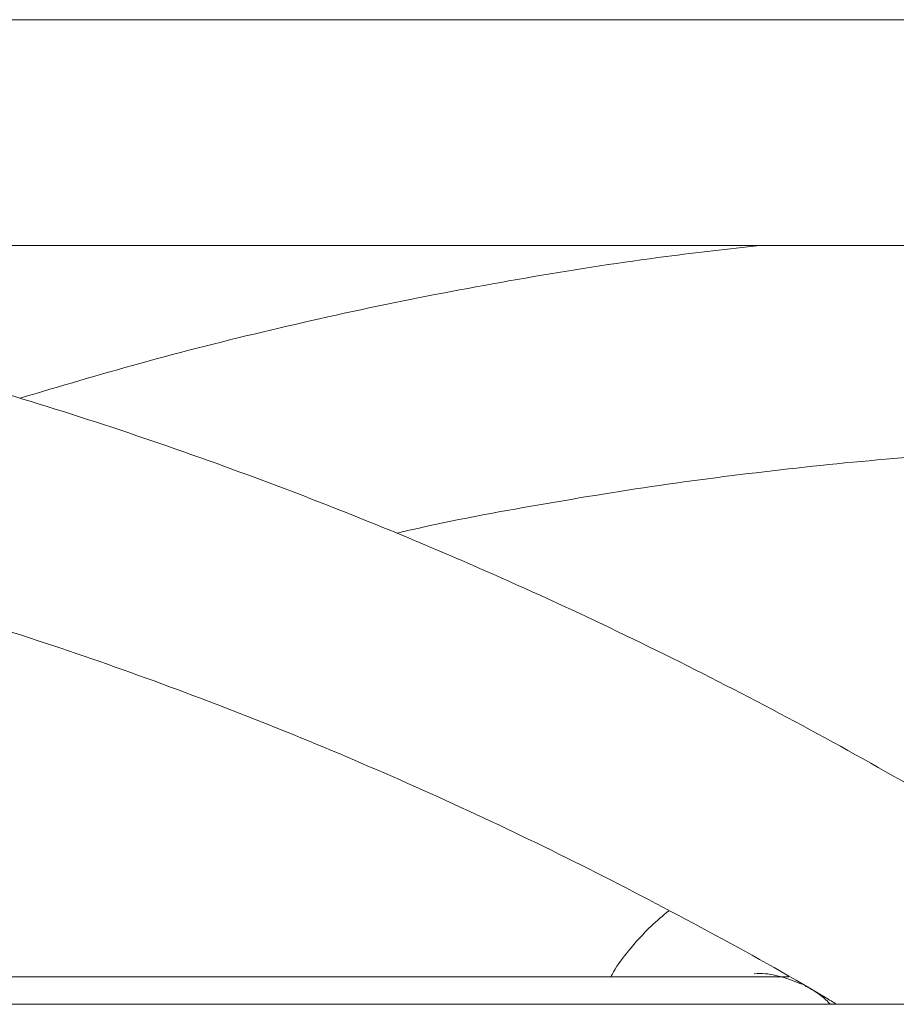
# Model space of a CAD drawing. Units: millimetres. Extents: x 17171 to 17417, y 11882 to 12129.
# Drawn here: x 17259 to 17260, y 12115 to 12116 of the extents above; entities that cross this region are included whole.
import ezdxf

# ---------------------------------------------------------------- set-up
doc = ezdxf.new("R2010")
doc.units = ezdxf.units.MM

msp = doc.modelspace()

# ---------------------------------------------------------------- linework, layer by layer
at = {"color": 7, "linetype": 'Continuous', "lineweight": 15}
for p, q in [((17259.90521, 12116.16553), (17258.50485, 12116.16553)), ((17258.62519, 12116.00553), (17259.90582, 12116.00553)), ((17259.6944, 12115.48715), (17258.71471, 12115.48715)), ((17259.67143, 12115.48963), (17259.66974, 12115.48939)), ((17260.12416, 12115.46773), (17258.72828, 12115.46773))]:
    msp.add_line(p, q, dxfattribs=at)
for points, knots in [([(17260.02378, 12115.46773), (17259.9967, 12115.48636), (17259.94225, 12115.52381), (17259.85879, 12115.5766), (17259.77392, 12115.62696), (17259.68789, 12115.67441), (17259.60081, 12115.71898), (17259.51273, 12115.76061), (17259.42372, 12115.79928), (17259.33386, 12115.83495), (17259.2432, 12115.8676), (17259.15184, 12115.89721), (17259.05982, 12115.92375), (17258.96724, 12115.94721), (17258.87415, 12115.96756), (17258.78063, 12115.98478), (17258.68675, 12115.99894), (17258.59258, 12116.00967), (17258.5244, 12116.01594), (17258.4876, 12116.01767), (17258.4823, 12116.01792)], [0, 0, 0, 0, 0.057725, 0.116092, 0.174446, 0.232788, 0.291119, 0.349438, 0.407742, 0.466037, 0.524318, 0.582589, 0.640848, 0.699097, 0.757338, 0.815568, 0.873791, 0.932009, 0.99022, 1, 1, 1, 1]), ([(17259.67366, 12116.00553), (17259.65156, 12116.00305), (17259.59807, 12115.99705), (17259.51351, 12115.98388), (17259.42003, 12115.9666), (17259.32701, 12115.94601), (17259.2368, 12115.92322), (17259.17793, 12115.9057), (17259.14967, 12115.8973)], [0, 0, 0, 0, 0.125071, 0.302732, 0.480411, 0.658104, 0.835822, 1, 1, 1, 1]), ([(17258.40106, 12115.86163), (17258.42832, 12115.86054), (17258.4862, 12115.85822), (17258.57453, 12115.85081), (17258.666, 12115.84026), (17258.75717, 12115.82649), (17258.84799, 12115.80961), (17258.93837, 12115.78961), (17259.02825, 12115.76652), (17259.11755, 12115.74035), (17259.20619, 12115.71112), (17259.2941, 12115.67885), (17259.38123, 12115.64359), (17259.46748, 12115.60533), (17259.55283, 12115.5642), (17259.63705, 12115.51987), (17259.69552, 12115.48763), (17259.72554, 12115.46936), (17259.72821, 12115.46773)], [0, 0, 0, 0, 0.059487, 0.12626, 0.19303, 0.259794, 0.326552, 0.393304, 0.460044, 0.526773, 0.59349, 0.660193, 0.726883, 0.793559, 0.860218, 0.926864, 0.993494, 1, 1, 1, 1]), ([(17259.41642, 12115.80162), (17259.41985, 12115.80242), (17259.45334, 12115.8102), (17259.51734, 12115.82202), (17259.60836, 12115.83693), (17259.69975, 12115.84811), (17259.76754, 12115.85486), (17259.80488, 12115.85686), (17259.81163, 12115.85722)], [0, 0, 0, 0, 0.026315, 0.256952, 0.487624, 0.718332, 0.94907, 1, 1, 1, 1]), ([(17259.60921, 12115.53408), (17259.60503, 12115.53052), (17259.59449, 12115.52157), (17259.58175, 12115.50723), (17259.57238, 12115.49508), (17259.56889, 12115.48835), (17259.56827, 12115.48715)], [0, 0, 0, 0, 0.255166, 0.642589, 0.936125, 1, 1, 1, 1]), ([(17259.67198, 12115.48946), (17259.67258, 12115.48949), (17259.67816, 12115.48978), (17259.68904, 12115.4877), (17259.6986, 12115.48396), (17259.70336, 12115.4821)], [0, 0, 0, 0, 0.057429, 0.53101, 1, 1, 1, 1]), ([(17259.70595, 12115.48064), (17259.70992, 12115.47858), (17259.71653, 12115.47514), (17259.72169, 12115.46985), (17259.72376, 12115.46773)], [0, 0, 0, 0, 0.60045, 1, 1, 1, 1])]:
    msp.add_open_spline(points, degree=3, knots=knots, dxfattribs=at)

doc.saveas('drawing.dxf')
